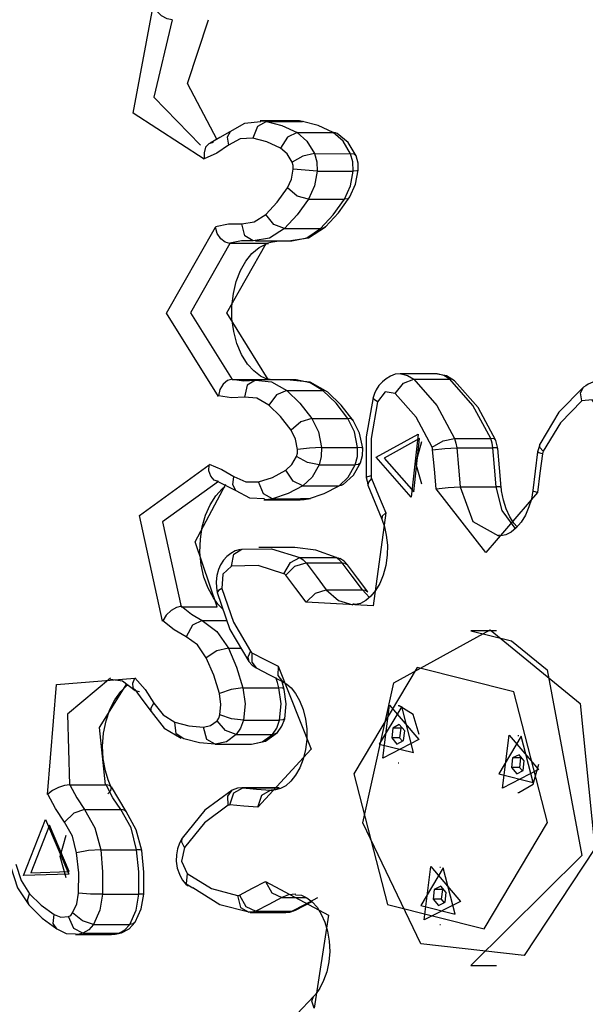
# Model space of a CAD drawing. Units: inches. Extents: x 248 to 345, y 138 to 281.
# Drawn here: x 274 to 275, y 256 to 258 of the extents above; entities that cross this region are included whole.
import ezdxf

# ---------------------------------------------------------------- set-up
doc = ezdxf.new("R2010")
doc.units = ezdxf.units.IN
doc.header["$MEASUREMENT"] = 0
doc.layers.add('Ebene 1', color=7, linetype='Continuous')

# ---------------------------------------------------------------- blocks, each defined once
blk = doc.blocks.new('block 2')
at = {"layer": 'Ebene 1', "color": 179, "lineweight": 25, "true_color": 0x1a171b}
for points in [[(274.7707, 257.4718), (274.6456, 257.5533), (274.6804, 257.7419)], [(274.714, 257.7176), (274.7052, 257.7193), (274.6952, 257.7247), (274.6868, 257.7328), (274.6804, 257.7419)], [(274.714, 257.7176), (274.6816, 257.5813), (274.7638, 257.4964)], [(274.7937, 257.5059), (274.7414, 257.6051), (274.7779, 257.7176)], [(274.8702, 257.5378), (274.8416, 257.5348), (274.816, 257.5204)], [(274.8802, 257.5386), (274.8647, 257.5298), (274.8564, 257.5087)], [(274.9326, 257.5393), (274.8692, 257.5393)], [(274.8699, 257.5393), (274.875, 257.5393), (274.8802, 257.5386)], [(274.8802, 257.5386), (274.9076, 257.5314), (274.9345, 257.519)], [(274.8802, 257.5386), (274.9439, 257.5386)], [(274.9439, 257.5386), (274.9384, 257.5393), (274.9326, 257.5393)], [(274.9464, 257.5385), (274.9398, 257.5379), (274.9331, 257.5378)], [(274.998, 257.519), (274.9715, 257.5314), (274.9439, 257.5386)], [(274.816, 257.5204), (274.7982, 257.51), (274.781, 257.5004)], [(274.8163, 257.5204), (274.811, 257.5107), (274.8132, 257.4968)], [(274.9345, 257.519), (274.9171, 257.5107), (274.9052, 257.4911)], [(274.9345, 257.519), (274.9517, 257.5038), (274.9651, 257.482)], [(274.9345, 257.519), (274.998, 257.519)], [(275.0051, 257.5173), (275.0018, 257.5186), (274.998, 257.519)], [(275.0287, 257.4816), (275.0156, 257.5038), (274.998, 257.519)], [(274.7862, 257.5013), (274.7786, 257.4988), (274.7729, 257.493), (274.7705, 257.4833), (274.7707, 257.4725)], [(274.8564, 257.5087), (274.8342, 257.5076), (274.8132, 257.4968)], [(274.9052, 257.4911), (274.8811, 257.5025), (274.8564, 257.5087)], [(275.0382, 257.478), (275.0244, 257.5011), (275.0051, 257.5173)], [(274.8132, 257.4968), (274.7927, 257.4826), (274.7707, 257.4725)], [(274.9257, 257.4665), (274.9169, 257.4813), (274.9052, 257.4911)], [(274.9651, 257.482), (274.9446, 257.4773), (274.9257, 257.4665)], [(274.9274, 257.4544), (274.9271, 257.4608), (274.9257, 257.4665)], [(274.9651, 257.482), (274.9691, 257.4671), (274.9698, 257.4511)], [(274.9651, 257.482), (275.0287, 257.4816)], [(275.0382, 257.478), (275.0351, 257.4809), (275.0287, 257.4816)], [(275.0332, 257.4511), (275.0328, 257.4671), (275.0287, 257.4816)], [(275.0421, 257.4523), (275.0418, 257.4652), (275.0382, 257.478)], [(274.9171, 257.4212), (274.9243, 257.4368), (274.9274, 257.4544)], [(274.9698, 257.4511), (274.9486, 257.4523), (274.9274, 257.4544)], [(274.9698, 257.4511), (274.9648, 257.4248), (274.9543, 257.4015)], [(274.9698, 257.4511), (275.0332, 257.4511)], [(275.0177, 257.4015), (275.0283, 257.4248), (275.0332, 257.4511)], [(275.0275, 257.4055), (275.0375, 257.4277), (275.0421, 257.4523)], [(275.0421, 257.4523), (275.0399, 257.4516), (275.0332, 257.4511)], [(274.879, 257.3746), (274.8992, 257.3962), (274.9171, 257.4212)], [(274.9543, 257.4015), (274.9345, 257.407), (274.9171, 257.4212)], [(274.9543, 257.4015), (274.9345, 257.3736), (274.9119, 257.3497)], [(274.9543, 257.4015), (275.0177, 257.4015)], [(274.9758, 257.3497), (274.998, 257.3736), (275.0177, 257.4015)], [(274.9846, 257.3528), (275.0075, 257.3771), (275.0275, 257.4055)], [(275.0275, 257.4055), (275.0237, 257.4022), (275.0177, 257.4015)], [(274.8368, 257.3581), (274.8587, 257.3616), (274.879, 257.3746)], [(274.9119, 257.3497), (274.8935, 257.3571), (274.879, 257.3746)], [(274.7955, 257.0536), (274.704, 257.2003), (274.7906, 257.3524)], [(274.7906, 257.3533), (274.8134, 257.3578), (274.8368, 257.3581)], [(274.816, 257.3231), (274.8075, 257.3254), (274.7996, 257.3316), (274.7937, 257.3412), (274.7906, 257.3524)], [(274.8568, 257.3281), (274.842, 257.3369), (274.8368, 257.3581)], [(274.9119, 257.3497), (274.8854, 257.3326), (274.8568, 257.3281)], [(274.9119, 257.3497), (274.9758, 257.3497)], [(274.9191, 257.3281), (274.9543, 257.3335), (274.9846, 257.3528)], [(274.925, 257.3281), (274.9513, 257.3335), (274.9758, 257.3497)], [(274.9846, 257.3528), (274.9806, 257.3504), (274.9758, 257.3497)], [(274.8568, 257.3281), (274.8363, 257.3278), (274.816, 257.324)], [(274.8611, 257.3281), (274.925, 257.3281)], [(274.8797, 257.324), (274.8911, 257.3262), (274.9028, 257.3281)], [(274.816, 257.3231), (274.7465, 257.2012), (274.8199, 257.0834)], [(274.8833, 257.0834), (274.8103, 257.2012), (274.8797, 257.3231)], [(274.816, 257.324), (274.8477, 257.324), (274.8797, 257.324)], [(274.8874, 257.0828), (274.8788, 257.0854), (274.8699, 257.0896), (274.858, 257.0989), (274.847, 257.1107), (274.8363, 257.1275), (274.8282, 257.1471), (274.8227, 257.1683), (274.8194, 257.1905), (274.8192, 257.2131), (274.822, 257.2353), (274.8268, 257.2565), (274.8347, 257.2759), (274.8442, 257.2921), (274.8547, 257.3056), (274.8675, 257.3161), (274.8802, 257.3225), (274.8819, 257.3231), (274.8837, 257.3235)], [(274.8199, 257.0842), (274.8116, 257.082), (274.8039, 257.0754), (274.7982, 257.066), (274.7955, 257.0548)], [(274.8199, 257.0842), (274.8402, 257.0815), (274.8607, 257.0822)], [(274.8904, 257.0828), (274.8868, 257.0835), (274.8837, 257.0842)], [(275.1176, 257.0932), (275.1169, 257.0935), (275.1162, 257.0935), (275.1072, 257.0928), (275.0988, 257.0896), (275.0914, 257.0851), (275.0847, 257.0797), (275.0786, 257.073), (275.0738, 257.0653), (275.0709, 257.0589), (275.0685, 257.0518)], [(275.1072, 257.0589), (275.1217, 257.077), (275.1401, 257.0842)], [(275.181, 257.0935), (275.1172, 257.0935)], [(275.1176, 257.0935), (275.1291, 257.0909), (275.1401, 257.0842)], [(275.1401, 257.0842), (275.1803, 257.0381), (275.2118, 256.9797)], [(275.1401, 257.0842), (275.2037, 257.0842)], [(275.2037, 257.0842), (275.1927, 257.0909), (275.181, 257.0935)], [(275.212, 257.0811), (275.1978, 257.0901), (275.1817, 257.0932)], [(275.212, 257.0811), (275.2082, 257.0835), (275.2037, 257.0842)], [(275.2755, 256.9797), (275.2438, 257.0381), (275.2037, 257.0842)], [(274.8199, 257.0834), (274.8516, 257.0834), (274.8833, 257.0834)], [(274.8607, 257.0822), (274.8463, 257.0739), (274.8413, 257.0525)], [(274.8607, 257.0822), (274.8893, 257.0797), (274.9164, 257.0642)], [(274.9326, 257.0828), (274.8692, 257.0828)], [(274.9884, 257.0615), (274.9574, 257.0791), (274.9222, 257.0822)], [(274.9799, 257.0642), (274.9574, 257.078), (274.9326, 257.0828)], [(275.2847, 256.976), (275.2533, 257.0343), (275.212, 257.0811)], [(275.439, 257.0699), (275.3958, 257.0262), (275.362, 256.9697)], [(275.4364, 257.0462), (275.434, 257.0603), (275.439, 257.0699)], [(275.4678, 257.0797), (275.466, 257.0797), (275.464, 257.0801), (275.4555, 257.0787), (275.4471, 257.0753), (275.4431, 257.0727), (275.439, 257.0699)], [(274.8413, 257.0525), (274.8184, 257.0515), (274.7955, 257.0548)], [(274.8843, 257.0386), (274.8635, 257.0505), (274.8413, 257.0525)], [(274.9164, 257.0642), (274.8981, 257.0568), (274.8843, 257.0386)], [(274.9164, 257.0642), (274.9393, 257.042), (274.9603, 257.0151)], [(274.9164, 257.0642), (274.9799, 257.0642)], [(274.9884, 257.0615), (274.9846, 257.0636), (274.9799, 257.0642)], [(275.0237, 257.0151), (275.0029, 257.042), (274.9799, 257.0642)], [(275.0332, 257.0114), (275.012, 257.0386), (274.9884, 257.0615)], [(275.0685, 257.0518), (275.0561, 256.9828), (275.0559, 256.9111)], [(275.0762, 257.0441), (275.0702, 257.0484), (275.0685, 257.0518)], [(275.1072, 257.0589), (275.0893, 257.0618), (275.0762, 257.0441)], [(275.1722, 256.9643), (275.1441, 257.0174), (275.1072, 257.0589)], [(274.9238, 256.9945), (274.9052, 257.0184), (274.8843, 257.0386)], [(275.0762, 257.0441), (275.0649, 256.9798), (275.0647, 256.9137)], [(275.4364, 257.0462), (275.3983, 257.0074), (275.368, 256.9571)], [(275.4669, 257.0293), (275.4545, 257.048), (275.4364, 257.0462)], [(274.9603, 257.0151), (274.9408, 257.0091), (274.9238, 256.9945)], [(274.9603, 257.0151), (274.9718, 256.9915), (274.9775, 256.9636)], [(274.9603, 257.0151), (275.0237, 257.0151)], [(275.0332, 257.0114), (275.0297, 257.0141), (275.0237, 257.0151)], [(275.0409, 256.9636), (275.0352, 256.9915), (275.0237, 257.0151)], [(275.0499, 256.9626), (275.0445, 256.9888), (275.0332, 257.0114)], [(274.9352, 256.9602), (274.9312, 256.9785), (274.9238, 256.9945)], [(275.1355, 256.8761), (275.0735, 256.9468), (275.1479, 256.9872), (275.1355, 256.8761), (275.1355, 256.8761)], [(274.9775, 256.9636), (274.9563, 256.9626), (274.9352, 256.9602)], [(274.9775, 256.9636), (274.9767, 256.9478), (274.9729, 256.9333)], [(274.9775, 256.9636), (275.0409, 256.9636)], [(275.0368, 256.933), (275.0406, 256.9478), (275.0409, 256.9636)], [(275.0499, 256.9626), (275.0476, 256.9633), (275.0409, 256.9636)], [(275.0459, 256.9369), (275.0494, 256.9495), (275.0499, 256.9626)], [(275.1401, 256.8854), (275.1503, 256.9797), (275.0876, 256.945), (275.1401, 256.8854), (275.1401, 256.8854)], [(275.1543, 256.8989), (275.1436, 256.9364), (275.1543, 256.9743)], [(275.1722, 256.9643), (275.1916, 256.9754), (275.2118, 256.9797)], [(275.1732, 256.9599), (275.173, 256.9623), (275.1722, 256.9643)], [(275.1732, 256.9599), (275.1944, 256.9623), (275.2156, 256.9633)], [(275.2118, 256.9797), (275.2142, 256.9717), (275.2156, 256.9633)], [(275.2118, 256.9797), (275.2755, 256.9797)], [(275.2156, 256.9633), (275.2185, 256.9292), (275.2216, 256.8946)], [(275.2156, 256.9633), (275.2795, 256.9633)], [(275.2847, 256.976), (275.2816, 256.979), (275.2755, 256.9797)], [(275.2795, 256.9633), (275.2781, 256.9717), (275.2755, 256.9797)], [(275.2883, 256.9623), (275.2859, 256.9633), (275.2795, 256.9633)], [(275.2852, 256.8946), (275.2822, 256.9292), (275.2795, 256.9633)], [(275.2883, 256.9623), (275.2866, 256.9693), (275.2847, 256.976)], [(275.362, 256.9697), (275.3603, 256.963), (275.358, 256.9562)], [(275.368, 256.9571), (275.3623, 256.964), (275.362, 256.9697)], [(274.9143, 256.9239), (274.9253, 256.9337), (274.9334, 256.9481)], [(274.9334, 256.9481), (274.9348, 256.9538), (274.9352, 256.9602)], [(274.9729, 256.9333), (274.9524, 256.9376), (274.9334, 256.9481)], [(275.1792, 256.891), (275.1765, 256.9256), (275.1732, 256.9599)], [(275.294, 256.8935), (275.2912, 256.9282), (275.2883, 256.9623)], [(275.358, 256.9562), (275.3539, 256.9221), (275.3496, 256.8879)], [(275.3667, 256.9524), (275.3603, 256.9545), (275.358, 256.9562)], [(275.3667, 256.9524), (275.3623, 256.9185), (275.358, 256.8844)], [(275.368, 256.9571), (275.3673, 256.9549), (275.3667, 256.9524)], [(274.6973, 256.6577), (274.6564, 256.8441), (274.7793, 256.9333)], [(274.7958, 256.904), (274.7881, 256.9065), (274.782, 256.913), (274.7789, 256.9225), (274.7793, 256.9333)], [(274.7793, 256.9344), (274.8015, 256.9252), (274.8227, 256.9125)], [(274.9729, 256.9333), (274.961, 256.9116), (274.9443, 256.8963)], [(274.9729, 256.9333), (275.0368, 256.933)], [(275.0082, 256.8963), (275.0244, 256.9116), (275.0368, 256.933)], [(275.0156, 256.8984), (275.0335, 256.9151), (275.0459, 256.9369)], [(275.0459, 256.9369), (275.0428, 256.934), (275.0368, 256.933)], [(274.8265, 256.8882), (274.8208, 256.8982), (274.8227, 256.9125)], [(274.8227, 256.9125), (274.8442, 256.903), (274.8664, 256.903)], [(274.8664, 256.903), (274.8911, 256.9111), (274.9143, 256.9239)], [(274.9443, 256.8963), (274.9271, 256.9044), (274.9143, 256.9239)], [(275.0647, 256.9137), (275.0583, 256.9121), (275.0559, 256.9111)], [(275.0559, 256.9111), (275.0576, 256.9044), (275.059, 256.8977)], [(275.0647, 256.9137), (275.0649, 256.9111), (275.0656, 256.909)], [(274.7958, 256.904), (274.6973, 256.8326), (274.7302, 256.6829)], [(274.7937, 256.6829), (274.7545, 256.7976), (274.8089, 256.8989)], [(274.8036, 256.6791), (274.7948, 256.6879), (274.7867, 256.6987), (274.7774, 256.7158), (274.77, 256.7354), (274.7651, 256.7569), (274.7631, 256.7792), (274.7638, 256.8021), (274.7672, 256.8239), (274.7729, 256.8448), (274.7813, 256.863), (274.7913, 256.8787), (274.8025, 256.891), (274.8072, 256.8949)], [(274.7913, 256.9058), (274.8089, 256.897), (274.8265, 256.8882)], [(274.8911, 256.8734), (274.8749, 256.8822), (274.8664, 256.903)], [(274.9443, 256.8963), (274.9183, 256.8825), (274.8911, 256.8734)], [(274.9443, 256.8963), (275.0082, 256.8963)], [(274.9546, 256.8734), (274.982, 256.8825), (275.0082, 256.8963)], [(275.0156, 256.8984), (275.012, 256.897), (275.0082, 256.8963)], [(275.0656, 256.909), (275.06, 256.9027), (275.059, 256.8977)], [(275.059, 256.8977), (275.0714, 256.8677), (275.0836, 256.8377)], [(275.0656, 256.909), (275.078, 256.8791), (275.0904, 256.8489)], [(275.1792, 256.891), (275.2004, 256.8935), (275.2216, 256.8946)], [(275.2216, 256.8946), (275.2438, 256.8334), (275.2893, 256.8084)], [(275.2216, 256.8946), (275.2852, 256.8946)], [(275.294, 256.8935), (275.2914, 256.8946), (275.2852, 256.8946)], [(275.3189, 256.8215), (275.296, 256.8527), (275.2852, 256.8946)], [(275.3219, 256.8239), (275.3165, 256.8303), (275.3091, 256.8417), (275.3027, 256.8555), (275.2978, 256.871), (275.2947, 256.8875), (275.2943, 256.8903), (275.294, 256.8935)], [(274.8265, 256.8882), (274.8504, 256.8751), (274.8766, 256.8737)], [(275.358, 256.8844), (275.2667, 256.7785), (275.1792, 256.891)], [(275.3496, 256.8879), (275.3472, 256.873), (275.3429, 256.8593), (275.3367, 256.8444), (275.3293, 256.832), (275.3203, 256.8222), (275.3115, 256.8148), (275.3024, 256.81), (275.2936, 256.8084), (275.2914, 256.8088), (275.2898, 256.8095)], [(275.358, 256.8844), (275.3517, 256.8865), (275.3496, 256.8879)], [(274.8759, 256.8717), (274.9398, 256.8717)], [(274.8911, 256.8734), (274.8837, 256.872), (274.8762, 256.8717)], [(274.8911, 256.8734), (274.9546, 256.8734)], [(274.9398, 256.8717), (274.947, 256.872), (274.9546, 256.8734)], [(274.9405, 256.8737), (274.9493, 256.8737), (274.9581, 256.8737)], [(275.0904, 256.8489), (275.0681, 256.6846), (274.95, 256.6913)], [(275.0904, 256.8489), (275.0843, 256.8427), (275.0836, 256.8377)], [(275.0836, 256.8377), (275.0883, 256.8239), (275.0914, 256.8095), (275.0935, 256.7919), (275.0933, 256.7738), (275.0907, 256.7559), (275.0862, 256.739), (275.0802, 256.7242), (275.0723, 256.7115), (275.064, 256.7016), (275.0552, 256.6939), (275.0459, 256.6886), (275.0371, 256.6872), (275.0351, 256.6875), (275.0325, 256.6879)], [(274.8342, 256.7842), (274.8251, 256.7814), (274.8173, 256.7771), (274.8106, 256.7718), (274.8046, 256.7654), (274.7992, 256.7573), (274.7955, 256.7485), (274.7927, 256.738), (274.7915, 256.727), (274.792, 256.7173), (274.7937, 256.708)], [(274.8187, 256.7549), (274.823, 256.7757), (274.837, 256.7845)], [(274.837, 256.7845), (274.889, 256.7855), (274.9393, 256.7697)], [(274.9305, 256.7873), (274.8668, 256.7873)], [(275.0032, 256.7697), (274.9672, 256.7828), (274.9305, 256.7873)], [(274.8187, 256.7549), (274.8036, 256.7407), (274.8015, 256.7153)], [(274.9112, 256.7414), (274.8656, 256.7559), (274.8187, 256.7549)], [(274.9112, 256.7414), (274.9224, 256.7612), (274.9393, 256.7697)], [(274.9143, 256.739), (274.9305, 256.7545), (274.95, 256.7607)], [(274.9393, 256.7697), (274.945, 256.7659), (274.95, 256.7607)], [(274.9393, 256.7697), (275.0032, 256.7697)], [(274.95, 256.7607), (274.9677, 256.7373), (274.9856, 256.7132)], [(274.95, 256.7607), (275.0135, 256.7607)], [(275.0032, 256.7697), (275.0065, 256.7693), (275.0096, 256.7683)], [(275.0135, 256.7607), (275.0085, 256.7659), (275.0032, 256.7697)], [(275.023, 256.7569), (275.017, 256.7633), (275.0096, 256.7683)], [(275.0135, 256.7607), (275.019, 256.7599), (275.023, 256.7569)], [(275.0494, 256.7132), (275.0314, 256.7373), (275.0135, 256.7607)], [(275.0587, 256.7094), (275.0409, 256.7333), (275.023, 256.7569)], [(274.9143, 256.739), (274.9129, 256.7404), (274.9112, 256.7414)], [(274.95, 256.6913), (274.9319, 256.7151), (274.9143, 256.739)], [(274.8015, 256.7153), (274.7955, 256.7115), (274.7937, 256.708)], [(274.7937, 256.708), (274.816, 256.6431), (274.849, 256.5866)], [(274.8015, 256.7153), (274.822, 256.6557), (274.852, 256.6047)], [(274.95, 256.6913), (274.9665, 256.707), (274.9856, 256.7132)], [(274.9856, 256.7132), (275.0075, 256.6939), (275.0325, 256.6868)], [(274.9856, 256.7132), (275.0494, 256.7132)], [(275.0494, 256.7132), (275.0547, 256.7125), (275.0587, 256.7094)], [(275.0621, 256.6997), (275.0554, 256.7063), (275.0494, 256.7132)], [(274.7305, 256.6839), (274.7217, 256.6818), (274.7123, 256.6765), (274.7038, 256.6684), (274.6978, 256.6586)], [(274.7302, 256.6829), (274.762, 256.6829), (274.7937, 256.6829)], [(274.7305, 256.6839), (274.7481, 256.6698), (274.7672, 256.6589)], [(274.739, 256.6303), (274.7178, 256.6427), (274.6978, 256.6586)], [(274.7672, 256.6589), (274.75, 256.6505), (274.739, 256.6303)], [(274.7672, 256.6589), (274.7927, 256.6398), (274.8132, 256.6102)], [(274.7672, 256.6589), (274.8096, 256.6589)], [(275.3346, 256.0683), (275.1524, 256.0888), (275.0501, 256.3025), (275.1048, 256.5492), (275.2748, 256.6422), (275.433, 256.5125), (275.4593, 256.2571), (275.3346, 256.0683), (275.3346, 256.0683)], [(275.2859, 256.6408), (275.2404, 256.6408)], [(275.2406, 256.6408), (275.3119, 256.6229), (275.3748, 256.5718)], [(274.7743, 256.5933), (274.7588, 256.6159), (274.739, 256.6303)], [(274.8132, 256.6102), (274.7929, 256.6054), (274.7743, 256.5933)], [(274.8132, 256.6102), (274.8275, 256.5768), (274.8389, 256.5404)], [(274.8132, 256.6102), (274.8356, 256.6102)], [(274.852, 256.6047), (274.8477, 256.5943), (274.849, 256.5866)], [(274.852, 256.6047), (274.8533, 256.6031), (274.8547, 256.6021)], [(274.8547, 256.6021), (274.8544, 256.5855), (274.8621, 256.5754)], [(274.8547, 256.6021), (274.8776, 256.5902), (274.9009, 256.5785)], [(274.7975, 256.5301), (274.7874, 256.5626), (274.7743, 256.5933)], [(274.849, 256.5866), (274.8551, 256.5802), (274.8621, 256.5754)], [(274.8621, 256.5754), (274.8854, 256.5633), (274.9083, 256.5516)], [(274.9009, 256.5785), (274.9588, 256.4324), (274.8649, 256.3301)], [(274.9009, 256.5785), (274.9005, 256.5619), (274.9083, 256.5516)], [(275.3165, 256.5334), (275.1462, 256.5761), (275.0345, 256.3887), (275.0935, 256.1584), (275.2643, 256.1156), (275.3758, 256.3029), (275.3165, 256.5334), (275.3165, 256.5334)], [(275.3748, 256.5718), (275.4364, 256.2447), (275.2404, 256.0507)], [(274.4942, 256.3523), (274.5104, 256.5461), (274.648, 256.5573)], [(274.6053, 256.5573), (274.5295, 256.4937), (274.5329, 256.369)], [(274.5968, 256.369), (274.5862, 256.4705), (274.6342, 256.5475)], [(274.6053, 256.5556), (274.6268, 256.5523), (274.6487, 256.5354)], [(274.6568, 256.5334), (274.6494, 256.5351), (274.6451, 256.5404), (274.6449, 256.5482), (274.648, 256.5573)], [(274.6484, 256.558), (274.6663, 256.5371), (274.6818, 256.5132)], [(274.9083, 256.5516), (274.916, 256.5468), (274.9236, 256.5401), (274.9315, 256.5301), (274.9386, 256.5178), (274.945, 256.5023), (274.9493, 256.4853), (274.9513, 256.4677), (274.9513, 256.4493), (274.9493, 256.4314), (274.945, 256.4145), (274.9391, 256.3992), (274.9315, 256.3862), (274.9231, 256.3756), (274.9143, 256.3678), (274.9052, 256.3628), (274.8964, 256.3604), (274.8924, 256.3601), (274.8886, 256.3601)], [(274.9023, 256.5404), (274.8998, 256.5495), (274.8971, 256.5587)], [(274.9116, 256.5375), (274.9073, 256.5532)], [(274.607, 256.3633), (274.601, 256.3781), (274.5965, 256.3937), (274.5925, 256.4152), (274.5915, 256.4377), (274.5929, 256.4603), (274.5975, 256.4818), (274.6043, 256.502), (274.613, 256.5192), (274.6235, 256.5337), (274.6349, 256.5447), (274.6353, 256.5449)], [(274.648, 256.5375), (274.6625, 256.5178), (274.6773, 256.4984)], [(274.8389, 256.5404), (274.818, 256.5371), (274.7975, 256.5301)], [(274.7982, 256.4924), (274.7999, 256.5111), (274.7975, 256.5301)], [(274.8389, 256.5404), (274.8427, 256.5118), (274.8399, 256.4832)], [(274.8389, 256.5404), (274.9023, 256.5404)], [(274.9116, 256.5375), (274.909, 256.5396), (274.9023, 256.5404)], [(274.9035, 256.4832), (274.9062, 256.5118), (274.9023, 256.5404)], [(274.9126, 256.4858), (274.915, 256.5118), (274.9116, 256.5375)], [(274.6773, 256.4984), (274.6769, 256.5048), (274.6818, 256.5132)], [(274.6818, 256.5132), (274.6985, 256.4924), (274.719, 256.4798)], [(274.6773, 256.4984), (274.6999, 256.4694), (274.7298, 256.4515)], [(275.0792, 256.4412), (275.1395, 256.426), (275.1186, 256.5075), (275.0792, 256.4412), (275.0792, 256.4412)], [(275.0855, 256.4162), (275.0971, 256.5099), (275.1486, 256.4489), (275.0855, 256.4162), (275.0855, 256.4162)], [(275.1141, 256.5084), (275.1122, 256.5084)], [(275.1496, 256.4582), (275.1391, 256.4934), (275.1141, 256.5084)], [(274.7348, 256.4503), (274.7214, 256.4589), (274.719, 256.4798)], [(274.719, 256.4798), (274.7436, 256.4731), (274.7691, 256.471)], [(274.7691, 256.471), (274.7817, 256.4738), (274.7934, 256.482)], [(274.7934, 256.482), (274.7961, 256.4867), (274.7982, 256.4924)], [(274.8268, 256.4579), (274.8082, 256.465), (274.7934, 256.482)], [(274.8399, 256.4832), (274.8187, 256.4858), (274.7982, 256.4924)], [(274.8399, 256.4832), (274.8347, 256.4691), (274.8268, 256.4579)], [(274.8399, 256.4832), (274.9035, 256.4832)], [(274.8907, 256.4579), (274.8985, 256.4691), (274.9035, 256.4832)], [(274.8995, 256.4613), (274.9076, 256.4725), (274.9126, 256.4858)], [(274.9126, 256.4858), (274.9098, 256.4839), (274.9035, 256.4832)], [(274.7901, 256.4409), (274.7753, 256.4493), (274.7691, 256.471)], [(274.854, 256.4409), (274.8788, 256.4462), (274.8995, 256.4613)], [(274.8995, 256.4613), (274.8957, 256.4589), (274.8907, 256.4579)], [(275.1031, 256.4694), (275.101, 256.4522)], [(275.1143, 256.4755), (275.1031, 256.4694)], [(275.1172, 256.4694), (275.1031, 256.4694)], [(275.1239, 256.4643), (275.1143, 256.4755)], [(275.1172, 256.4694), (275.115, 256.4522)], [(275.119, 256.4701), (275.1172, 256.4694)], [(275.1217, 256.4472), (275.1239, 256.4643)], [(274.7901, 256.4409), (274.7624, 256.4431), (274.7348, 256.4503)], [(274.8268, 256.4579), (274.8096, 256.4452), (274.7901, 256.4409)], [(274.8268, 256.4579), (274.8907, 256.4579)], [(274.854, 256.4409), (274.873, 256.4452), (274.8907, 256.4579)], [(275.115, 256.4522), (275.101, 256.4522)], [(275.101, 256.4522), (275.1102, 256.4412)], [(275.1102, 256.4412), (275.1217, 256.4472)], [(275.115, 256.4522), (275.12, 256.4462)], [(275.29, 256.3887), (275.3503, 256.3735), (275.3294, 256.455), (275.29, 256.3887), (275.29, 256.3887)], [(275.2964, 256.3633), (275.3081, 256.457), (275.3596, 256.3961), (275.2964, 256.3633), (275.2964, 256.3633)], [(275.325, 256.4557), (275.3236, 256.4557)], [(274.7901, 256.4409), (274.854, 256.4409)], [(275.1122, 256.4081), (275.1136, 256.4081)], [(275.3139, 256.4169), (275.3119, 256.3997)], [(275.3257, 256.4224), (275.3139, 256.4169)], [(275.3281, 256.4169), (275.3139, 256.4169)], [(275.3348, 256.4116), (275.3257, 256.4224)], [(275.3281, 256.4169), (275.326, 256.3997)], [(275.33, 256.4176), (275.3281, 256.4169)], [(275.3327, 256.3947), (275.3348, 256.4116)], [(275.326, 256.3997), (275.3119, 256.3997)], [(275.3119, 256.3997), (275.3215, 256.3887)], [(275.3215, 256.3887), (275.3327, 256.3947)], [(275.3253, 256.3556), (275.3503, 256.3704), (275.3606, 256.4055)], [(275.326, 256.3997), (275.3313, 256.3937)], [(274.5338, 256.3695), (274.5245, 256.3682), (274.5135, 256.3647), (274.5033, 256.3594), (274.4949, 256.353)], [(274.5329, 256.369), (274.5652, 256.369), (274.5968, 256.369)], [(274.5338, 256.3695), (274.546, 256.3463), (274.5598, 256.326)], [(274.6008, 256.3535), (274.606, 256.3594), (274.6074, 256.3647), (274.6043, 256.3682), (274.5975, 256.3695)], [(274.6235, 256.326), (274.6096, 256.3463), (274.5975, 256.3695)], [(274.6332, 256.322), (274.6201, 256.3439), (274.607, 256.3657)], [(274.8199, 256.3597), (274.7719, 256.3246), (274.7317, 256.2753)], [(274.8127, 256.3334), (274.8123, 256.3496), (274.8199, 256.3597)], [(274.816, 256.3341), (274.823, 256.3551), (274.8385, 256.364)], [(274.8396, 256.364), (274.8294, 256.3633), (274.8199, 256.3597)], [(274.8368, 256.364), (274.8378, 256.364), (274.8385, 256.364)], [(274.9005, 256.364), (274.8368, 256.364)], [(274.8385, 256.364), (274.8628, 256.3618), (274.8874, 256.3601)], [(274.8385, 256.364), (274.9021, 256.364)], [(274.8649, 256.3301), (274.8719, 256.3513), (274.8874, 256.3601)], [(274.8874, 256.3601), (274.8893, 256.3601), (274.8911, 256.3597)], [(274.9021, 256.364), (274.9012, 256.364), (274.9005, 256.364)], [(274.9021, 256.364), (274.9028, 256.364), (274.9029, 256.3637)], [(275.3236, 256.3556), (275.325, 256.3556)], [(274.5245, 256.3036), (274.5087, 256.3273), (274.4949, 256.353)], [(274.5598, 256.326), (274.5407, 256.3192), (274.5245, 256.3036)], [(274.5598, 256.326), (274.5779, 256.2934), (274.5881, 256.255)], [(274.5598, 256.326), (274.6235, 256.326)], [(274.6332, 256.322), (274.6294, 256.3248), (274.6235, 256.326)], [(274.6515, 256.255), (274.6416, 256.2934), (274.6235, 256.326)], [(274.6604, 256.2534), (274.6508, 256.2901), (274.6332, 256.322)], [(274.8127, 256.3334), (274.7712, 256.3025), (274.7359, 256.2591)], [(274.816, 256.3341), (274.8146, 256.3335), (274.8127, 256.3334)], [(274.8649, 256.3301), (274.8406, 256.3318), (274.816, 256.3341)], [(274.4523, 256.2092), (274.4906, 256.3079), (274.5319, 256.2116), (274.4523, 256.2092), (274.4523, 256.2092)], [(274.5457, 256.2493), (274.5383, 256.2789), (274.5245, 256.3036)], [(274.4652, 256.2143), (274.5326, 256.2166), (274.4978, 256.2981), (274.4652, 256.2143), (274.4652, 256.2143)], [(274.5271, 256.2052), (274.5164, 256.2429), (274.5271, 256.2807)], [(274.7317, 256.2753), (274.7271, 256.2662), (274.7235, 256.2567), (274.7217, 256.2459), (274.7214, 256.2345), (274.7231, 256.2226), (274.7271, 256.2116), (274.7319, 256.2019), (274.7383, 256.1944), (274.7403, 256.1923), (274.7421, 256.1904)], [(274.7359, 256.2591), (274.731, 256.2684), (274.7317, 256.2753)], [(274.5881, 256.255), (274.5669, 256.2533), (274.5457, 256.2493)], [(274.5881, 256.255), (274.5915, 256.2159), (274.5915, 256.1763)], [(274.5881, 256.255), (274.6515, 256.255)], [(274.6604, 256.2534), (274.6578, 256.2546), (274.6515, 256.255)], [(274.6551, 256.1763), (274.6551, 256.2159), (274.6515, 256.255)], [(274.6639, 256.1766), (274.6639, 256.2154), (274.6604, 256.2534)], [(274.7359, 256.2591), (274.7305, 256.2345), (274.7403, 256.2133)], [(274.5488, 256.1782), (274.5493, 256.214), (274.5457, 256.2493)], [(274.4299, 256.224), (274.4416, 256.188), (274.4613, 256.1577)], [(274.4384, 256.2297), (274.4477, 256.2006), (274.4625, 256.1773)], [(275.1524, 256.1565), (275.2128, 256.1415), (275.1916, 256.2229), (275.1524, 256.1565), (275.1524, 256.1565)], [(275.1584, 256.1315), (275.1701, 256.2254), (275.222, 256.1639), (275.1584, 256.1315), (275.1584, 256.1315)], [(275.187, 256.2236), (275.1856, 256.2236)], [(274.7403, 256.2133), (274.739, 256.195), (274.7507, 256.1876)], [(274.7403, 256.2133), (274.7834, 256.1863), (274.8294, 256.1742)], [(274.8494, 256.1446), (274.7982, 256.1577), (274.7507, 256.1876)], [(274.8328, 256.1749), (274.8557, 256.1869), (274.8788, 256.1988)], [(274.8788, 256.1988), (274.89, 256.1789), (274.9073, 256.1706)], [(274.8788, 256.1988), (274.9894, 256.1396), (274.9641, 255.9759)], [(275.1761, 256.1849), (275.1739, 256.1675)], [(275.1877, 256.1904), (275.1761, 256.1849)], [(275.1906, 256.1849), (275.1761, 256.1849)], [(275.1972, 256.1795), (275.1877, 256.1904)], [(275.1906, 256.1849), (275.1884, 256.1675)], [(275.192, 256.1856), (275.1906, 256.1849)], [(274.4613, 256.1577), (274.4589, 256.1661), (274.4625, 256.1773)], [(274.4625, 256.1773), (274.4833, 256.157), (274.5059, 256.1408)], [(274.5386, 256.1435), (274.546, 256.1597), (274.5488, 256.1782)], [(274.5915, 256.1763), (274.57, 256.1766), (274.5488, 256.1782)], [(274.5915, 256.1763), (274.5867, 256.1482), (274.5757, 256.1234)], [(274.5915, 256.1763), (274.6551, 256.1763)], [(274.6396, 256.1234), (274.6504, 256.1482), (274.6551, 256.1763)], [(274.649, 256.1273), (274.6597, 256.1509), (274.6639, 256.1766)], [(274.6639, 256.1766), (274.6614, 256.1763), (274.6551, 256.1763)], [(274.8294, 256.1742), (274.8309, 256.1745), (274.8328, 256.1749)], [(274.8294, 256.1742), (274.8347, 256.153), (274.8494, 256.1446)], [(274.8328, 256.1749), (274.8442, 256.1551), (274.8614, 256.1468)], [(274.9073, 256.1706), (274.8843, 256.1585), (274.8614, 256.1468)], [(274.9319, 256.1766), (274.9191, 256.1752), (274.9073, 256.1706)], [(274.9073, 256.1706), (274.9503, 256.1706)], [(274.925, 256.1468), (274.9479, 256.1585), (274.9708, 256.1706)], [(274.9315, 256.1756), (274.9419, 256.1749), (274.9517, 256.1702), (274.961, 256.1632), (274.9694, 256.1534), (274.9767, 256.1415), (274.9832, 256.1275), (274.988, 256.1113), (274.991, 256.0938), (274.9917, 256.0757), (274.9901, 256.0574), (274.9867, 256.04), (274.981, 256.0242), (274.9743, 256.0112), (274.9665, 255.9999), (274.9651, 255.9982), (274.9638, 255.9968)], [(275.1884, 256.1675), (275.1739, 256.1675)], [(275.1739, 256.1675), (275.1835, 256.1565)], [(275.1884, 256.1675), (275.1934, 256.1615)], [(275.1951, 256.1625), (275.1972, 256.1795)], [(274.4613, 256.1577), (274.4851, 256.1341), (274.5111, 256.1153)], [(274.9116, 256.1446), (274.9217, 256.1449), (274.9312, 256.1484)], [(274.925, 256.1468), (274.9284, 256.147), (274.9312, 256.1484)], [(274.9312, 256.1484), (274.9594, 256.163)], [(275.1835, 256.1565), (275.1951, 256.1625)], [(274.5111, 256.1153), (274.5043, 256.1251), (274.5059, 256.1408)], [(274.5059, 256.1408), (274.5181, 256.1361), (274.5312, 256.1372)], [(274.5312, 256.1372), (274.5352, 256.1392), (274.5386, 256.1435)], [(274.5569, 256.1079), (274.5405, 256.1163), (274.5312, 256.1372)], [(274.5757, 256.1234), (274.5562, 256.1294), (274.5386, 256.1435)], [(274.8614, 256.1468), (274.8554, 256.1446), (274.8494, 256.1446)], [(274.8513, 256.1442), (274.9147, 256.1442)], [(274.8614, 256.1468), (274.925, 256.1468)], [(274.9147, 256.1442), (274.92, 256.1449), (274.925, 256.1468)], [(274.5111, 256.1153), (274.5271, 256.1075), (274.5436, 256.1068)], [(274.5757, 256.1234), (274.5672, 256.1136), (274.5569, 256.1079)], [(274.5757, 256.1234), (274.6396, 256.1234)], [(274.6204, 256.1079), (274.6308, 256.1136), (274.6396, 256.1234)], [(274.6248, 256.1082), (274.6384, 256.1156), (274.649, 256.1273)], [(274.649, 256.1275), (274.6456, 256.1244), (274.6396, 256.1234)], [(275.1856, 256.1234), (275.187, 256.1234)], [(274.5569, 256.1079), (274.5502, 256.1062), (274.5436, 256.1056)], [(274.5436, 256.1056), (274.607, 256.1056)], [(274.5569, 256.1079), (274.6204, 256.1079)], [(274.607, 256.1056), (274.6137, 256.1062), (274.6204, 256.1079)], [(274.6077, 256.1068), (274.6163, 256.1068), (274.6248, 256.1082)], [(274.6248, 256.1082), (274.6227, 256.1079), (274.6204, 256.1079)], [(275.2404, 256.0507), (275.2859, 256.0507)], [(274.9638, 255.9968), (274.9439, 255.9759), (274.9243, 255.9551)], [(274.9641, 255.9759), (274.9605, 255.988), (274.9634, 255.9964)]]:
    blk.add_lwpolyline(points, dxfattribs=at)

msp = doc.modelspace()

# ---------------------------------------------------------------- block references
at = {"layer": 'Ebene 1'}
msp.add_blockref('block 2', (0, 0), dxfattribs=at)

doc.saveas('drawing.dxf')
